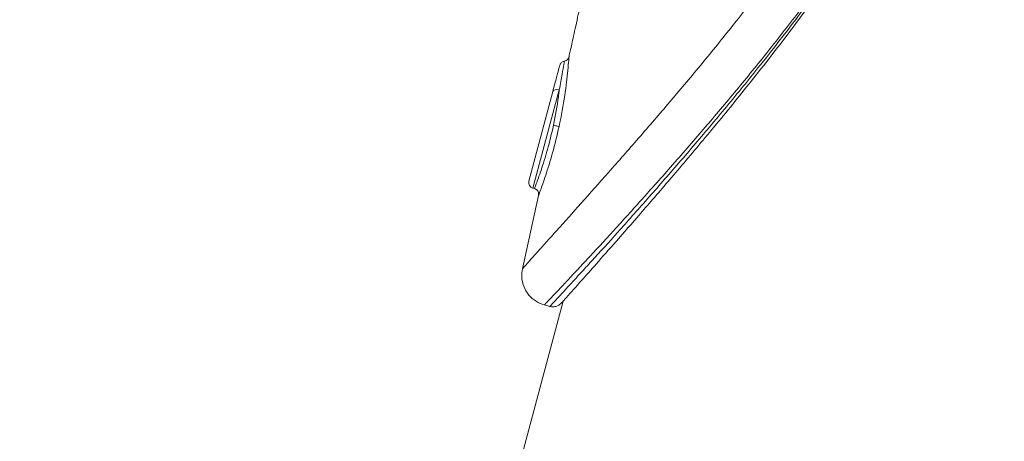
# Model space of a CAD drawing. Units: millimetres. Extents: x 2493 to 25307, y 3860 to 8802.
# Drawn here: x 13005 to 13174, y 7142 to 7214 of the extents above; entities that cross this region are included whole.
import ezdxf

# ---------------------------------------------------------------- set-up
doc = ezdxf.new("R2010")
doc.units = ezdxf.units.MM
doc.styles.get("Standard").update_dxf_attribs({"font": 'arial.ttf'})
doc.dimstyles.new('ISO-25', dxfattribs={"dimtxt": 2.5, "dimasz": 2.5, "dimexe": 1.25, "dimexo": 0.625, "dimtad": 1, "dimtxsty": 'Standard', "dimcen": 2.5, "dimadec": 0, "dimazin": 0, "dimtfac": 1, "dimtmove": 0, "dimatfit": 3, "dimfxl": 1, "dimarcsym": 0})

# ---------------------------------------------------------------- blocks, each defined once
blk = doc.blocks.new('A$C262f8a34')
at = {"color": 0, "linetype": 'Continuous', "lineweight": 0, "extrusion": (0, 1, -2.22045e-16)}
for p, q in [((-2227.69, 1426.67), (-2223.17, 1443.53)), ((-2224.29, 1443.25), (-2228.4, 1427.9)), ((-2227.45, 1426.61), (-2227.69, 1426.67)), ((-2229.49, 1412.84), (-2226.73, 1425.43)), ((-2217.41, 1426.34), (-2217.41, 1426.34)), ((-2293.59, 1142.03), (-2222.52, 1407.27)), ((-2224.77, 1406.39), (-2225.72, 1406.65))]:
    blk.add_line(p, q, dxfattribs=at)
at = {"color": 0, "linetype": 'Continuous', "lineweight": 0, "extrusion": (0, -2.22045e-16, -1)}
blk.add_arc((2227.43, 1427.64), 1, 285, 15, dxfattribs=at)
at = {"color": 0, "linetype": 'Continuous', "lineweight": 0}
blk.add_ellipse((-2221.82, 1446.66), major_axis=(-0.98, -1.13), ratio=0.000004, start_param=0, end_param=0.000016, dxfattribs=at)
at = {"color": 0, "linetype": 'Continuous', "lineweight": 0, "extrusion": (0, -2.22045e-16, -1)}
blk.add_ellipse((-2223.32, 1442.99), major_axis=(-0.966, 0.259), ratio=0.562461, start_param=0, end_param=1.570796, dxfattribs=at)
at = {"color": 0, "linetype": 'Continuous', "lineweight": 0}
for points, knots in [([(-2229.49, 1412.84), (-2229.49, 1412.84), (-2229.49, 1412.84), (-2229.49, 1412.84), (-2229.49, 1412.85), (-2229.48, 1412.86), (-2229.41, 1412.94), (-2229.14, 1413.24), (-2228.95, 1413.45), (-2228.69, 1413.74), (-2228.67, 1413.76), (-2228.14, 1414.35), (-2227.38, 1415.19), (-2226.44, 1416.25), (-2226.43, 1416.26), (-2225.93, 1416.81), (-2225.41, 1417.4), (-2224.28, 1418.65), (-2223.69, 1419.31), (-2223.05, 1420.02), (-2223.04, 1420.03), (-2221.76, 1421.46), (-2220.35, 1423.04), (-2218.85, 1424.72), (-2218.85, 1424.72), (-2217.33, 1426.43), (-2215.73, 1428.23), (-2214.06, 1430.12), (-2214.05, 1430.13), (-2212.39, 1432.01), (-2210.67, 1433.97), (-2208.88, 1436.04), (-2208.85, 1436.08), (-2207.08, 1438.11), (-2205.31, 1440.17), (-2203.45, 1442.36), (-2203.39, 1442.44), (-2201.55, 1444.6), (-2199.78, 1446.72), (-2197.89, 1449.02), (-2197.78, 1449.15), (-2195.93, 1451.41), (-2194.18, 1453.58), (-2190.57, 1458.16), (-2188.71, 1460.56), (-2186.72, 1463.24), (-2186.55, 1463.46), (-2184.72, 1465.93), (-2183.07, 1468.21), (-2181.28, 1470.8), (-2181.11, 1471.05), (-2179.33, 1473.63), (-2177.77, 1475.99), (-2176.09, 1478.65), (-2175.92, 1478.92), (-2175.09, 1480.26), (-2174.43, 1481.35), (-2172.96, 1483.81), (-2172.17, 1485.19), (-2171.26, 1486.84), (-2171.12, 1487.09), (-2170.35, 1488.49), (-2169.74, 1489.66), (-2168.41, 1492.26), (-2167.7, 1493.7), (-2166.93, 1495.36), (-2166.84, 1495.57), (-2166.16, 1497.04), (-2165.61, 1498.31), (-2164.76, 1500.33), (-2164.46, 1501.08), (-2163.86, 1502.59), (-2163.58, 1503.34), (-2163.25, 1504.22), (-2163.21, 1504.35), (-2162.93, 1505.11), (-2162.7, 1505.75), (-2162.22, 1507.16), (-2161.97, 1507.92), (-2161.47, 1509.47), (-2161.24, 1510.25), (-2160.78, 1511.8), (-2160.56, 1512.58), (-2160.35, 1513.36)], [-15.31172, -15.31172, -15.31172, -15.31172, -15.311618, -15.311618, -15.276604, -15.276604, -14.815343, -14.815343, -14.367464, -14.367464, -14.345583, -14.345583, -13.42082, -13.42082, -13.40883, -13.40883, -12.929952, -12.929952, -12.461106, -12.461106, -12.454864, -12.454864, -11.50223, -11.50223, -11.499478, -11.499478, -10.540795, -10.540795, -10.537608, -10.537608, -9.59201, -9.59201, -9.574092, -9.574092, -8.643931, -8.643931, -8.607927, -8.607927, -7.69179, -7.69179, -7.636867, -7.636867, -6.740344, -6.740344, -5.790527, -5.790527, -5.705326, -5.705326, -4.838947, -4.838947, -4.744295, -4.744295, -3.88297, -3.88297, -3.787956, -3.787956, -3.402566, -3.402566, -2.920251, -2.920251, -2.833888, -2.833888, -2.435846, -2.435846, -1.950355, -1.950355, -1.882221, -1.882221, -1.463852, -1.463852, -1.220203, -1.220203, -0.976386, -0.976386, -0.936621, -0.936621, -0.732409, -0.732409, -0.488365, -0.488365, -0.244064, -0.244064, -0.000411, -0.000411, -0.000411, -0.000411]), ([(-2153, 1511.39), (-2153.22, 1510.56), (-2153.45, 1509.74), (-2153.94, 1508.08), (-2154.19, 1507.26), (-2154.71, 1505.62), (-2154.98, 1504.81), (-2155.49, 1503.32), (-2155.73, 1502.64), (-2156.02, 1501.84), (-2156.07, 1501.71), (-2156.41, 1500.77), (-2156.72, 1499.97), (-2157.34, 1498.38), (-2157.67, 1497.59), (-2158.56, 1495.46), (-2159.15, 1494.12), (-2159.85, 1492.58), (-2159.95, 1492.36), (-2160.77, 1490.62), (-2161.51, 1489.1), (-2162.9, 1486.38), (-2163.55, 1485.17), (-2164.35, 1483.7), (-2164.49, 1483.44), (-2165.44, 1481.73), (-2166.27, 1480.29), (-2167.79, 1477.74), (-2168.47, 1476.61), (-2169.34, 1475.22), (-2169.51, 1474.94), (-2171.25, 1472.19), (-2172.87, 1469.75), (-2174.69, 1467.09), (-2174.88, 1466.83), (-2176.72, 1464.18), (-2178.42, 1461.83), (-2180.3, 1459.29), (-2180.47, 1459.07), (-2182.52, 1456.32), (-2184.42, 1453.85), (-2188.13, 1449.16), (-2189.93, 1446.92), (-2191.84, 1444.61), (-2191.95, 1444.47), (-2193.89, 1442.11), (-2195.72, 1439.94), (-2197.62, 1437.71), (-2197.69, 1437.63), (-2199.61, 1435.38), (-2201.45, 1433.25), (-2203.3, 1431.15), (-2203.33, 1431.11), (-2205.2, 1428.98), (-2207.01, 1426.95), (-2208.77, 1424.99), (-2208.77, 1424.99), (-2210.54, 1423.02), (-2212.24, 1421.15), (-2213.87, 1419.36), (-2213.88, 1419.35), (-2215.48, 1417.59), (-2217.02, 1415.93), (-2218.43, 1414.41), (-2218.44, 1414.4), (-2219.14, 1413.65), (-2219.8, 1412.94), (-2221.05, 1411.6), (-2221.64, 1410.97), (-2222.2, 1410.38), (-2222.21, 1410.36), (-2223.28, 1409.23), (-2224.15, 1408.3), (-2224.77, 1407.65), (-2224.78, 1407.64), (-2225.08, 1407.32), (-2225.3, 1407.09), (-2225.62, 1406.75), (-2225.71, 1406.66), (-2225.72, 1406.65), (-2225.72, 1406.65), (-2225.72, 1406.65), (-2225.72, 1406.65), (-2225.72, 1406.65)], [-0.00004, -0.00004, -0.00004, -0.00004, 0.244064, 0.244064, 0.488365, 0.488365, 0.732409, 0.732409, 0.936621, 0.936621, 0.976386, 0.976386, 1.220203, 1.220203, 1.463852, 1.463852, 1.882221, 1.882221, 1.950355, 1.950355, 2.435846, 2.435846, 2.833888, 2.833888, 2.920251, 2.920251, 3.402566, 3.402566, 3.787956, 3.787956, 3.88297, 3.88297, 4.744295, 4.744295, 4.838947, 4.838947, 5.705326, 5.705326, 5.790527, 5.790527, 6.740344, 6.740344, 7.636867, 7.636867, 7.69179, 7.69179, 8.607927, 8.607927, 8.643931, 8.643931, 9.574092, 9.574092, 9.59201, 9.59201, 10.537608, 10.537608, 10.540795, 10.540795, 11.499478, 11.499478, 11.50223, 11.50223, 12.454864, 12.454864, 12.461106, 12.461106, 12.929952, 12.929952, 13.40883, 13.40883, 13.42082, 13.42082, 14.345583, 14.345583, 14.367464, 14.367464, 14.815343, 14.815343, 15.276604, 15.276604, 15.311618, 15.311618, 15.31206, 15.31206, 15.31206, 15.31206]), ([(-2224.77, 1406.39), (-2224.77, 1406.39), (-2224.77, 1406.39), (-2224.76, 1406.41), (-2224.67, 1406.5), (-2224.36, 1406.84), (-2224.12, 1407.09), (-2223.22, 1408.07), (-2222.36, 1409), (-2220.76, 1410.73), (-2220.18, 1411.37), (-2218.94, 1412.72), (-2218.28, 1413.44), (-2216.21, 1415.71), (-2214.7, 1417.37), (-2211.5, 1420.93), (-2209.81, 1422.83), (-2206.3, 1426.8), (-2204.48, 1428.88), (-2200.78, 1433.16), (-2198.89, 1435.37), (-2195.08, 1439.91), (-2193.15, 1442.23), (-2187.38, 1449.35), (-2183.51, 1454.31), (-2177.88, 1461.99), (-2176.03, 1464.61), (-2172.41, 1469.94), (-2170.64, 1472.65), (-2167.23, 1478.19), (-2165.59, 1481.02), (-2162.46, 1486.8), (-2160.98, 1489.75), (-2158.25, 1495.76), (-2156.99, 1498.83), (-2154.74, 1505.04), (-2153.75, 1508.18), (-2152.89, 1511.37)], [-15.701549, -15.701549, -15.701549, -15.701549, -15.664958, -15.664958, -15.183493, -15.183493, -14.6964, -14.6964, -13.719053, -13.719053, -13.226806, -13.226806, -12.739487, -12.739487, -11.766646, -11.766646, -10.782329, -10.782329, -9.79334, -9.79334, -8.806575, -8.806575, -7.823318, -7.823318, -5.858289, -5.858289, -4.871441, -4.871441, -3.889037, -3.889037, -2.913639, -2.913639, -1.940966, -1.940966, -0.968606, -0.968606, 0, 0, 0, 0]), ([(-2152.63, 1511.3), (-2153.4, 1508.44), (-2154.28, 1505.61), (-2156.25, 1500), (-2157.35, 1497.21), (-2159.77, 1491.65), (-2161.1, 1488.88), (-2163.97, 1483.31), (-2165.52, 1480.52), (-2168.86, 1474.87), (-2170.64, 1472.02), (-2174.42, 1466.27), (-2176.42, 1463.38), (-2180.56, 1457.59), (-2182.71, 1454.7), (-2187.05, 1449.03), (-2189.24, 1446.25), (-2193.54, 1440.89), (-2195.66, 1438.31), (-2199.71, 1433.44), (-2201.65, 1431.14), (-2205.3, 1426.87), (-2207.01, 1424.88), (-2210.15, 1421.27), (-2211.59, 1419.61), (-2214.19, 1416.66), (-2215.36, 1415.33), (-2217.4, 1413.02), (-2218.3, 1412.01), (-2219.81, 1410.31), (-2220.45, 1409.59), (-2221.47, 1408.44), (-2221.87, 1408), (-2222.44, 1407.35), (-2222.63, 1407.15), (-2222.73, 1407.03), (-2222.75, 1407.02), (-2222.76, 1407), (-2222.76, 1407), (-2222.77, 1407), (-2222.77, 1407), (-2222.77, 1407)], [0, 0, 0, 0, 8.865373, 8.865373, 17.879077, 17.879077, 27.135156, 27.135156, 36.847308, 36.847308, 47.159652, 47.159652, 58.089282, 58.089282, 69.477387, 69.477387, 80.974826, 80.974826, 92.171889, 92.171889, 102.768617, 102.768617, 112.586128, 112.586128, 121.559957, 121.559957, 129.706683, 129.706683, 137.095861, 137.095861, 143.837451, 143.837451, 150.064577, 150.064577, 155.922552, 155.922552, 157.209834, 157.209834, 157.823995, 157.823995, 158.261207, 158.261207, 158.261207, 158.261207]), ([(-2221.5, 1449.23), (-2221.43, 1449.55), (-2221.36, 1449.88), (-2221.2, 1450.59), (-2221.11, 1450.99), (-2220.93, 1451.84), (-2220.82, 1452.31), (-2220.6, 1453.35), (-2220.47, 1453.91), (-2220.2, 1455.15), (-2220.05, 1455.82), (-2219.73, 1457.31), (-2219.55, 1458.12), (-2219.16, 1459.9), (-2218.94, 1460.88), (-2218.73, 1461.85)], [0, 0, 0, 0, 1, 1, 2.2, 2.2, 3.64, 3.64, 5.368, 5.368, 7.4416, 7.4416, 9.92992, 9.92992, 12.925156, 12.925156, 12.925156, 12.925156]), ([(-2221.5, 1449.23), (-2221.5, 1449.23), (-2221.56, 1448.36), (-2221.83, 1445.68), (-2222.16, 1442.75), (-2222.81, 1439.09), (-2223.21, 1437.26)], [0.7516875, 0.7516875, 0.7516875, 0.7516875, 0.8534812, 0.8534812, 0.9267538, 1, 1, 1, 1]), ([(-2222.3, 1448.46), (-2222.3, 1448.46), (-2222.43, 1447.64), (-2222.81, 1445.46), (-2222.98, 1444.55), (-2223.17, 1443.53)], [-0.002663, -0.002663, -0.002663, -0.002663, 2.053216, 2.053216, 3.141588, 3.141588, 3.141588, 3.141588]), ([(-2223.08, 1447.74), (-2223.07, 1447.78), (-2223.05, 1447.83), (-2223.01, 1447.93), (-2222.99, 1447.97), (-2222.92, 1448.08), (-2222.86, 1448.15), (-2222.74, 1448.26), (-2222.67, 1448.31), (-2222.5, 1448.4), (-2222.4, 1448.44), (-2222.3, 1448.46)], [0, 0, 0, 0, 0.154002, 0.154002, 0.304456, 0.304456, 0.556449, 0.556449, 0.808315, 0.808315, 1.124589, 1.124589, 1.124589, 1.124589]), ([(-2222.3, 1448.46), (-2222.19, 1448.48), (-2222.08, 1448.52), (-2221.88, 1448.63), (-2221.8, 1448.7), (-2221.65, 1448.87), (-2221.6, 1448.96), (-2221.53, 1449.11), (-2221.51, 1449.17), (-2221.5, 1449.23)], [0, 0, 0, 0, 0.336895, 0.336895, 0.670385, 0.670385, 0.984811, 0.984811, 1.167011, 1.167011, 1.167011, 1.167011]), ([(-2224.29, 1443.25), (-2224.04, 1444.17), (-2223.82, 1444.99), (-2223.29, 1446.97), (-2223.08, 1447.74), (-2223.08, 1447.74)], [-3.141593, -3.141593, -3.141593, -3.141593, -2.053215, -2.053215, 0.003436, 0.003436, 0.003436, 0.003436]), ([(-2221.63, 1447.67), (-2221.66, 1447.41), (-2221.68, 1447.12), (-2221.75, 1446.51), (-2221.78, 1446.18), (-2221.82, 1445.84)], [0.83270424, 0.83270424, 0.83270424, 0.83270424, 0.85348123, 0.85348123, 0.87293208, 0.87293208, 0.87293208, 0.87293208]), ([(-2224.18, 1437.46), (-2223.82, 1439.14), (-2223.54, 1440.82), (-2223.33, 1442.34), (-2223.27, 1442.75), (-2223.22, 1443.15), (-2223.17, 1443.53)], [-7.0459236, -7.0459236, -7.0459236, -7.0459236, -6.5298369, -6.5298369, -6.5298369, -6.3902768, -6.3902768, -6.3902768, -6.3902768]), ([(-2227.45, 1426.61), (-2227.45, 1426.61), (-2227.45, 1426.61), (-2227.45, 1426.61), (-2227.22, 1427.16), (-2226.63, 1428.78), (-2225.95, 1430.78), (-2225.19, 1433.17), (-2224.48, 1436.03), (-2224.18, 1437.46), (-2224.18, 1437.46), (-2224.18, 1437.46)], [-1.774125, -1.774125, -1.774125, -1.774125, -1.774006, -1.774006, -1.326833, -0.879659, -0.879659, -0.43983, -0.000001, -0.000001, 0.000092, 0.000092, 0.000092, 0.000092]), ([(-2223.21, 1437.26), (-2223.55, 1435.71), (-2224.32, 1432.59), (-2225.14, 1429.99), (-2225.86, 1427.8), (-2226.49, 1426.04), (-2226.73, 1425.43), (-2226.73, 1425.43), (-2226.73, 1425.43), (-2226.73, 1425.43)], [0, 0, 0, 0, 0.0624232, 0.1248464, 0.1248464, 0.188312, 0.2517775, 0.2517775, 0.2517928, 0.2517928, 0.2517928, 0.2517928]), ([(-2224.18, 1437.46), (-2223.91, 1437.4), (-2223.46, 1437.31), (-2223.24, 1437.27), (-2223.21, 1437.26)], [-0.0000041, -0.0000041, -0.0000041, -0.0000041, 0.5714286, 0.9963363, 0.9963363, 0.9963363, 0.9963363]), ([(-2226.73, 1425.43), (-2226.71, 1425.53), (-2226.7, 1425.64), (-2226.72, 1425.85), (-2226.75, 1425.96), (-2226.84, 1426.15), (-2226.9, 1426.24), (-2227.05, 1426.4), (-2227.14, 1426.47), (-2227.3, 1426.56), (-2227.37, 1426.59), (-2227.45, 1426.61)], [0, 0, 0, 0, 0.31272, 0.31272, 0.638231, 0.638231, 0.961723, 0.961723, 1.283861, 1.283861, 1.517769, 1.517769, 1.517769, 1.517769]), ([(-2226.47, 1416.21), (-2226.46, 1416.22), (-2226.46, 1416.22), (-2226.45, 1416.24), (-2226.44, 1416.25), (-2226.43, 1416.25)], [-13.42706224, -13.42706224, -13.42706224, -13.42706224, -13.42081989, -13.42081989, -13.414827, -13.414827, -13.414827, -13.414827]), ([(-2225.72, 1406.65), (-2226.22, 1406.78), (-2226.71, 1406.99), (-2227.61, 1407.56), (-2228.03, 1407.92), (-2228.75, 1408.78), (-2229.06, 1409.29), (-2229.47, 1410.36), (-2229.58, 1410.93), (-2229.63, 1411.94), (-2229.59, 1412.4), (-2229.49, 1412.84)], [0, 0, 0, 0, 1.552539, 1.552539, 3.184378, 3.184378, 4.925769, 4.925769, 6.614735, 6.614735, 7.975608, 7.975608, 7.975608, 7.975608]), ([(-2222.52, 1407.27), (-2222.61, 1407.18), (-2222.67, 1407.1), (-2222.73, 1407.04), (-2222.74, 1407.02), (-2222.76, 1407), (-2222.76, 1407), (-2222.77, 1407), (-2222.77, 1407), (-2222.77, 1406.99), (-2222.77, 1406.99), (-2222.77, 1406.99), (-2222.77, 1406.99), (-2222.77, 1406.99), (-2222.77, 1406.99), (-2222.77, 1406.99), (-2222.77, 1406.99), (-2222.77, 1406.99), (-2222.77, 1406.99), (-2222.77, 1406.99), (-2222.77, 1406.99), (-2222.78, 1406.98), (-2222.78, 1406.98), (-2222.88, 1406.87), (-2222.99, 1406.77), (-2223.26, 1406.58), (-2223.43, 1406.49), (-2223.8, 1406.36), (-2224.02, 1406.33), (-2224.41, 1406.32), (-2224.6, 1406.35), (-2224.77, 1406.39)], [153.046619, 153.046619, 153.046619, 153.046619, 155.867415, 155.867415, 157.185196, 157.185196, 157.814013, 157.814013, 158.285618, 158.285618, 158.32983, 158.32983, 158.357246, 158.357246, 158.370968, 158.370968, 158.377881, 158.377881, 158.381354, 158.381354, 158.384822, 158.384822, 158.398847, 158.398847, 158.840456, 158.840456, 159.391542, 159.391542, 160.026086, 160.026086, 160.573402, 160.573402, 160.573402, 160.573402]), ([(-2222.52, 1407.27), (-2222.61, 1407.17), (-2222.67, 1407.1), (-2222.73, 1407.03), (-2222.75, 1407.02), (-2222.76, 1407), (-2222.76, 1407), (-2222.77, 1407), (-2222.77, 1407), (-2222.77, 1407)], [153.04772, 153.04772, 153.04772, 153.04772, 155.922552, 155.922552, 157.209834, 157.209834, 157.823995, 157.823995, 158.261207, 158.261207, 158.261207, 158.261207])]:
    blk.add_open_spline(points, degree=3, knots=knots, dxfattribs=at)
blk.add_open_spline([(-2221.5, 1449.23), (-2221.5, 1449.23), (-2221.5, 1449.2), (-2221.51, 1449.13)], degree=3, dxfattribs=at)
blk = doc.blocks.new('*D83')
at = {"color": 0, "lineweight": -2, "transparency": 16777216}
for p, q in [((11979.05, 8364.68), (11927.8, 8364.68)), ((11929.05, 8284.68), (11929.05, 3940.19)), ((11979.05, 3860.19), (11927.8, 3860.19))]:
    blk.add_line(p, q, dxfattribs=at)
at = {"color": 0, "transparency": 16777216}
for points in [[(11915.72, 8284.68), (11942.38, 8284.68), (11929.05, 8364.68)], [(11915.72, 3940.19), (11942.38, 3940.19), (11929.05, 3860.19)]]:
    blk.add_solid(points, dxfattribs=at)
at = {"layer": 'Defpoints', "color": 0, "transparency": 16777216}
for p in [(15827.4, 8364.68), (11929.05, 3860.19), (13954.46, 3860.19)]:
    blk.add_point(p, dxfattribs=at)
at = {"color": 0, "transparency": 16777216, "insert": (11766.72, 6112.43), "char_height": 220, "attachment_point": 5, "rotation": 90}
blk.add_mtext('450', dxfattribs=at)
blk = doc.blocks.new('*D84')
at = {"color": 0, "lineweight": -2, "transparency": 16777216}
for p, q in [((12100.51, 8445.17), (12100.51, 8496.42)), ((19554.36, 8445.17), (19554.36, 8496.42)), ((12180.51, 8495.17), (19474.36, 8495.17))]:
    blk.add_line(p, q, dxfattribs=at)
at = {"color": 0, "transparency": 16777216}
for points in [[(12180.51, 8508.51), (12180.51, 8481.84), (12100.51, 8495.17)], [(19474.36, 8508.51), (19474.36, 8481.84), (19554.36, 8495.17)]]:
    blk.add_solid(points, dxfattribs=at)
at = {"layer": 'Defpoints', "color": 0, "transparency": 16777216}
for p in [(19554.36, 8495.17), (12100.51, 3868.19), (19554.36, 3868.19)]:
    blk.add_point(p, dxfattribs=at)
at = {"color": 0, "transparency": 16777216, "insert": (15827.44, 8657.05), "char_height": 220, "attachment_point": 5}
blk.add_mtext('745', dxfattribs=at)

msp = doc.modelspace()

# ---------------------------------------------------------------- block references
msp.add_blockref('A$C262f8a34', (15321.08, 5758.46))

# ---------------------------------------------------------------- dimensions: what is measured, and where the dimension line sits
dim = msp.add_linear_dim(base=(19554.364, 8495.175), p1=(12100.514, 3868.187), p2=(19554.364, 3868.187), text='745', dimstyle='ISO-25', override={"dimtxt": 220, "dimasz": 80, "dimgap": 50, "dimtad": 2, "dimfxl": 50, "dimfxlon": 1})
dim.commit()
dim.dimension.update_dxf_attribs({"geometry": '*D84', "text_midpoint": (15827.439, 8657.051)})
dim = msp.add_linear_dim(base=(11929.049, 3860.187), p1=(15827.396, 8364.675), p2=(13954.464, 3860.187), angle=90, text='450', dimstyle='ISO-25', override={"dimtxt": 220, "dimasz": 80, "dimgap": 50, "dimtad": 2, "dimfxl": 50, "dimfxlon": 1})
dim.commit()
dim.dimension.update_dxf_attribs({"geometry": '*D83', "text_midpoint": (11766.722, 6112.431)})

doc.saveas('drawing.dxf')
